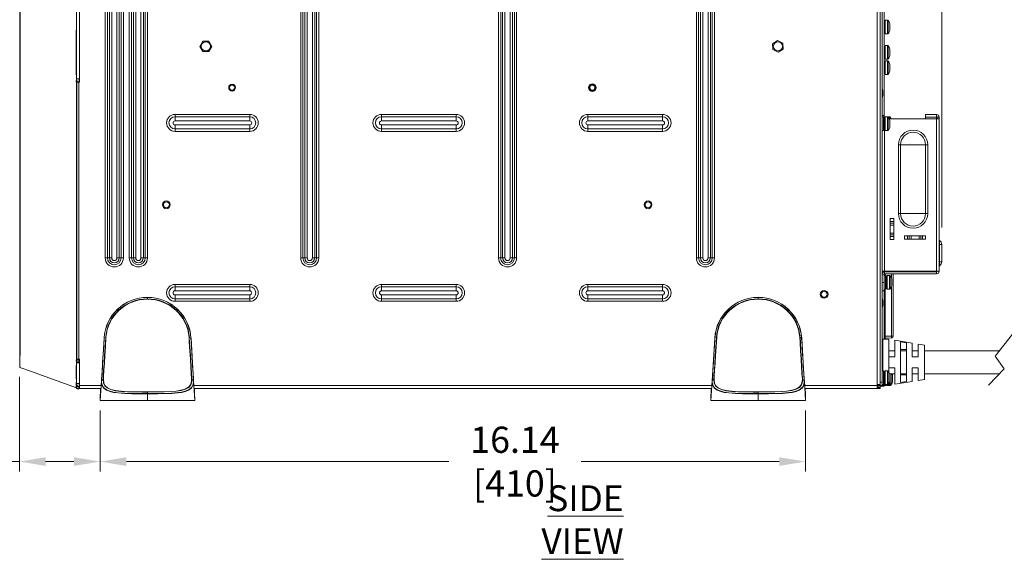
# Model space of a CAD drawing. Extents: x -365 to 628, y 345 to 656.
# Drawn here: x 102 to 124, y 566 to 579 of the extents above; entities that cross this region are included whole.
import ezdxf

# ---------------------------------------------------------------- set-up
doc = ezdxf.new("R2010")
doc.units = 0
doc.header["$LTSCALE"] = 0.38
doc.header["$MEASUREMENT"] = 0
doc.header["$PDMODE"] = 35
doc.header["$PDSIZE"] = 0.016
doc.layers.get('Defpoints').update_dxf_attribs({"linetype": 'CONTINUOUS'})
doc.layers.add('M-ANNO-DIMS', color=7, linetype='CONTINUOUS', lineweight=13)
doc.layers.add('M-OBJECT-DETAILS', color=7, linetype='CONTINUOUS', lineweight=13)
doc.styles.get("Standard").update_dxf_attribs({"font": 'romans.shx', "width": 0.8})
doc.dimstyles.new('ANSI-1', dxfattribs={"dimscale": 3, "dimtxt": 0.2, "dimasz": 0.2, "dimexe": 0.075, "dimexo": 0.075, "dimgap": 0.09, "dimtad": 0, "dimtih": 1, "dimtoh": 1, "dimzin": 4, "dimdsep": 46, "dimtxsty": 'Standard', "dimcen": 0, "dimclrd": 256, "dimclre": 256, "dimclrt": 256, "dimadec": 0, "dimazin": 1, "dimtfac": 1, "dimtofl": 0, "dimtmove": 0, "dimatfit": 3, "dimfxl": 1, "dimtolj": 1, "dimtzin": 0, "dimlwd": -1, "dimlwe": -1, "dimarcsym": 0})

# ---------------------------------------------------------------- blocks, each defined once
blk = doc.blocks.new('*D42')
at = {"layer": 'Defpoints', "color": 0, "transparency": 16777216}
for p in [(119.869, 569.992), (103.727, 568.594), (119.869, 568.594)]:
    blk.add_point(p, dxfattribs=at)
at = {"layer": 'M-ANNO-DIMS', "transparency": 16777216}
for p, q in [((119.869, 569.767), (119.869, 568.369)), ((104.327, 568.594), (111.703, 568.594)), ((119.269, 568.594), (114.735, 568.594))]:
    blk.add_line(p, q, dxfattribs=at)
for points in [[(104.327, 568.694), (104.327, 568.494), (103.727, 568.594)], [(119.269, 568.694), (119.269, 568.494), (119.869, 568.594)]]:
    blk.add_solid(points, dxfattribs=at)
at = {"layer": 'M-ANNO-DIMS', "transparency": 16777216, "insert": (113.219, 568.594), "char_height": 0.6, "attachment_point": 5}
blk.add_mtext('\\A1; 16.14\\P [410]', dxfattribs=at)
blk = doc.blocks.new('*D43')
at = {"layer": 'Defpoints', "color": 0, "transparency": 16777216}
for p in [(101.877, 570.759), (103.727, 569.992), (103.727, 568.594)]:
    blk.add_point(p, dxfattribs=at)
at = {"layer": 'M-ANNO-DIMS', "transparency": 16777216}
for p, q in [((101.877, 570.534), (101.877, 568.369)), ((103.727, 569.767), (103.727, 568.369)), ((101.877, 568.594), (100.876, 568.594)), ((103.127, 568.594), (102.477, 568.594))]:
    blk.add_line(p, q, dxfattribs=at)
for points in [[(102.477, 568.694), (102.477, 568.494), (101.877, 568.594)], [(103.127, 568.694), (103.127, 568.494), (103.727, 568.594)]]:
    blk.add_solid(points, dxfattribs=at)
at = {"layer": 'M-ANNO-DIMS', "transparency": 16777216, "insert": (99.6, 568.594), "char_height": 0.6, "attachment_point": 5}
blk.add_mtext('\\A1; 1.85\\P [47]', dxfattribs=at)
blk = doc.blocks.new('*D44')
at = {"layer": 'Defpoints', "color": 0, "transparency": 16777216}
for p in [(122.985, 592.136), (101.885, 586.688), (122.985, 573.726)]:
    blk.add_point(p, dxfattribs=at)
at = {"layer": 'M-ANNO-DIMS', "transparency": 16777216}
for p, q in [((101.885, 586.913), (101.885, 592.361)), ((122.985, 573.951), (122.985, 592.361)), ((102.485, 592.136), (109.667, 592.136)), ((122.385, 592.136), (112.675, 592.136))]:
    blk.add_line(p, q, dxfattribs=at)
for points in [[(102.485, 592.236), (102.485, 592.036), (101.885, 592.136)], [(122.385, 592.236), (122.385, 592.036), (122.985, 592.136)]]:
    blk.add_solid(points, dxfattribs=at)
at = {"layer": 'M-ANNO-DIMS', "transparency": 16777216, "insert": (111.171, 592.136), "char_height": 0.6, "attachment_point": 5}
blk.add_mtext('\\A1; 21.10\\P [536]', dxfattribs=at)

msp = doc.modelspace()

# ---------------------------------------------------------------- linework, layer by layer
at = {"layer": 'M-OBJECT-DETAILS', "linetype": 'Continuous', "lineweight": 13}
for p, q in [((103.184, 570.441), (103.184, 587.094)), ((121.507, 570.362), (121.507, 587.172)), ((121.574, 570.362), (121.574, 587.172)), ((121.574, 587.121), (121.574, 570.413)), ((121.621, 587.121), (121.621, 570.413)), ((101.885, 571.145), (101.885, 586.389)), ((101.894, 586.389), (101.894, 571.145)), ((103.843, 584.279), (103.843, 573.255)), ((103.893, 573.255), (103.893, 584.279)), ((103.937, 573.255), (103.937, 584.279)), ((103.99, 573.255), (103.99, 584.279)), ((104.11, 573.255), (104.11, 584.279)), ((104.164, 573.255), (104.164, 584.279)), ((104.208, 584.279), (104.208, 573.255)), ((104.257, 573.255), (104.257, 584.279)), ((104.394, 584.279), (104.394, 573.255)), ((104.444, 573.255), (104.444, 584.279)), ((104.488, 584.279), (104.488, 573.255)), ((104.541, 584.279), (104.541, 573.255)), ((104.661, 584.279), (104.661, 573.255)), ((104.715, 584.279), (104.715, 573.255)), ((104.759, 584.279), (104.759, 573.255)), ((104.809, 573.255), (104.809, 584.279)), ((108.315, 584.279), (108.315, 573.255)), ((108.365, 573.255), (108.365, 584.279)), ((108.409, 584.279), (108.409, 573.255)), ((108.463, 584.279), (108.463, 573.255)), ((108.583, 584.279), (108.583, 573.255)), ((108.636, 584.279), (108.636, 573.255)), ((108.68, 584.279), (108.68, 573.255)), ((108.73, 573.255), (108.73, 584.279)), ((112.843, 584.279), (112.843, 573.255)), ((112.893, 573.255), (112.893, 584.279)), ((112.937, 584.279), (112.937, 573.255)), ((112.99, 584.279), (112.99, 573.255)), ((113.11, 584.279), (113.11, 573.255)), ((113.164, 584.279), (113.164, 573.255)), ((113.208, 584.279), (113.208, 573.255)), ((113.257, 573.255), (113.257, 584.279)), ((117.371, 584.279), (117.371, 573.255)), ((117.42, 573.255), (117.42, 584.279)), ((117.464, 584.279), (117.464, 573.255)), ((117.518, 584.279), (117.518, 573.255)), ((117.638, 584.279), (117.638, 573.255)), ((117.691, 584.279), (117.691, 573.255)), ((117.735, 584.279), (117.735, 573.255)), ((117.785, 573.255), (117.785, 584.279)), ((121.668, 576.513), (121.668, 581.021)), ((103.251, 580.177), (103.251, 577.358)), ((121.676, 578.69), (121.668, 578.69)), ((121.676, 578.69), (121.676, 578.393)), ((121.746, 578.699), (121.688, 578.699)), ((121.688, 578.699), (121.688, 578.384)), ((121.746, 578.699), (121.746, 578.384)), ((121.762, 578.691), (121.762, 578.392)), ((103.181, 578.467), (103.181, 577.617)), ((121.798, 578.619), (121.798, 578.514)), ((121.798, 578.617), (121.798, 578.619)), ((121.798, 578.564), (121.798, 578.61)), ((121.798, 578.488), (121.798, 578.544)), ((121.798, 578.514), (121.798, 578.464)), ((121.798, 578.464), (121.798, 578.476)), ((106.01, 578.098), (106.079, 578.216)), ((106.079, 578.216), (106.215, 578.216)), ((106.215, 578.216), (106.283, 578.098)), ((119.116, 578.159), (119.231, 578.234)), ((119.231, 578.234), (119.352, 578.173)), ((121.668, 578.393), (121.676, 578.393)), ((121.688, 578.384), (121.746, 578.384)), ((106.079, 577.98), (106.01, 578.098)), ((106.215, 577.98), (106.079, 577.98)), ((106.283, 578.098), (106.215, 577.98)), ((119.124, 578.023), (119.116, 578.159)), ((119.246, 577.962), (119.124, 578.023)), ((119.36, 578.036), (119.246, 577.962)), ((119.352, 578.173), (119.36, 578.036)), ((121.676, 578.112), (121.668, 578.112)), ((121.676, 578.105), (121.668, 578.105)), ((121.668, 578.099), (121.676, 578.099)), ((121.676, 578.112), (121.676, 578.105)), ((121.676, 578.099), (121.676, 577.814)), ((121.746, 578.12), (121.688, 578.12)), ((121.688, 578.12), (121.688, 578.11)), ((121.688, 578.11), (121.688, 577.805)), ((121.746, 578.12), (121.746, 578.11)), ((121.746, 578.11), (121.746, 577.805)), ((121.762, 578.113), (121.762, 578.103)), ((121.762, 578.103), (121.762, 577.813)), ((121.798, 578.04), (121.798, 577.885)), ((121.798, 578.019), (121.798, 578.04)), ((121.798, 578.015), (121.798, 578.019)), ((121.798, 577.945), (121.798, 578.004)), ((121.668, 577.814), (121.676, 577.814)), ((121.676, 577.759), (121.668, 577.759)), ((121.676, 577.759), (121.676, 577.565)), ((121.688, 577.805), (121.746, 577.805)), ((121.746, 577.768), (121.688, 577.768)), ((121.688, 577.768), (121.688, 577.551)), ((121.746, 577.768), (121.746, 577.551)), ((121.762, 577.76), (121.762, 577.554)), ((121.798, 577.926), (121.798, 577.927)), ((121.798, 577.888), (121.798, 577.926)), ((103.184, 577.617), (103.178, 577.617)), ((103.178, 577.528), (103.178, 577.552)), ((121.676, 577.565), (121.668, 577.565)), ((121.668, 577.549), (121.676, 577.549)), ((121.676, 577.549), (121.676, 577.462)), ((121.688, 577.551), (121.688, 577.453)), ((121.746, 577.551), (121.746, 577.453)), ((121.762, 577.554), (121.762, 577.461)), ((121.798, 577.688), (121.798, 577.533)), ((121.798, 577.686), (121.798, 577.688)), ((121.798, 577.631), (121.798, 577.678)), ((121.798, 577.556), (121.798, 577.611)), ((121.798, 577.533), (121.798, 577.544)), ((103.177, 577.309), (103.189, 577.322)), ((103.178, 577.463), (103.184, 577.463)), ((103.251, 577.358), (103.184, 577.358)), ((103.248, 577.282), (103.248, 577.358)), ((103.251, 577.279), (103.251, 577.358)), ((103.251, 577.358), (103.251, 577.358)), ((121.668, 577.462), (121.676, 577.462)), ((121.688, 577.453), (121.746, 577.453)), ((103.192, 577.112), (103.183, 577.112)), ((103.192, 577.227), (103.184, 577.221)), ((103.192, 577.279), (103.192, 570.936)), ((103.192, 577.279), (103.241, 577.279)), ((103.229, 577.282), (103.225, 577.279)), ((103.251, 577.282), (103.229, 577.282)), ((103.241, 577.279), (103.241, 570.936)), ((103.241, 577.279), (103.251, 577.279)), ((121.626, 577.119), (121.626, 576.935)), ((107.149, 576.539), (105.44, 576.539)), ((105.44, 576.539), (105.44, 576.485)), ((105.44, 576.485), (107.149, 576.485)), ((105.44, 576.392), (105.44, 576.485)), ((107.149, 576.485), (107.149, 576.539)), ((107.149, 576.392), (107.149, 576.485)), ((111.873, 576.539), (110.164, 576.539)), ((110.164, 576.539), (110.164, 576.485)), ((110.164, 576.485), (111.873, 576.485)), ((110.164, 576.392), (110.164, 576.485)), ((111.873, 576.485), (111.873, 576.539)), ((111.873, 576.392), (111.873, 576.485)), ((116.597, 576.539), (114.889, 576.539)), ((114.889, 576.539), (114.889, 576.485)), ((114.889, 576.485), (116.597, 576.485)), ((114.889, 576.392), (114.889, 576.485)), ((116.597, 576.485), (116.597, 576.539)), ((116.597, 576.392), (116.597, 576.485)), ((121.621, 576.513), (121.668, 576.513)), ((121.653, 576.484), (121.621, 576.484)), ((121.653, 576.169), (121.653, 576.484)), ((121.676, 576.475), (121.664, 576.475)), ((121.664, 576.475), (121.664, 576.178)), ((121.668, 576.513), (121.668, 576.475)), ((121.688, 576.484), (121.668, 576.484)), ((121.676, 576.475), (121.676, 576.178)), ((121.746, 576.484), (121.688, 576.484)), ((121.688, 576.484), (121.688, 576.169)), ((121.794, 576.484), (121.746, 576.484)), ((121.746, 576.484), (121.746, 576.169)), ((121.762, 576.476), (121.762, 576.177)), ((122.869, 576.436), (121.785, 576.436)), ((121.794, 576.484), (121.794, 576.436)), ((121.798, 576.404), (121.798, 576.249)), ((121.798, 576.398), (121.798, 576.404)), ((121.809, 576.476), (121.809, 576.436)), ((122.611, 576.48), (122.611, 576.537)), ((122.611, 576.537), (122.869, 576.537)), ((122.869, 576.48), (122.611, 576.48)), ((122.611, 576.436), (122.611, 576.48)), ((122.869, 576.537), (122.869, 576.48)), ((122.869, 576.48), (122.869, 576.436)), ((122.869, 576.436), (122.869, 572.95)), ((122.869, 576.436), (122.926, 576.436)), ((122.879, 576.48), (122.926, 576.48)), ((122.879, 576.48), (122.879, 576.436)), ((122.926, 576.48), (122.926, 576.436)), ((122.926, 576.436), (122.926, 572.95)), ((105.44, 576.392), (107.149, 576.392)), ((105.44, 576.299), (105.44, 576.207)), ((105.44, 576.299), (107.149, 576.299)), ((105.44, 576.152), (105.44, 576.207)), ((107.149, 576.207), (105.44, 576.207)), ((107.149, 576.299), (107.149, 576.207)), ((107.149, 576.207), (107.149, 576.152)), ((110.164, 576.392), (111.873, 576.392)), ((110.164, 576.299), (110.164, 576.207)), ((110.164, 576.299), (111.873, 576.299)), ((110.164, 576.152), (110.164, 576.207)), ((111.873, 576.207), (110.164, 576.207)), ((111.873, 576.299), (111.873, 576.207)), ((111.873, 576.207), (111.873, 576.152)), ((114.889, 576.392), (116.597, 576.392)), ((114.889, 576.299), (114.889, 576.207)), ((114.889, 576.299), (116.597, 576.299)), ((114.889, 576.152), (114.889, 576.207)), ((116.597, 576.207), (114.889, 576.207)), ((116.597, 576.299), (116.597, 576.207)), ((116.597, 576.207), (116.597, 576.152)), ((121.676, 576.178), (121.664, 576.178)), ((121.664, 576.178), (121.676, 576.178)), ((121.678, 576.178), (121.678, 572.95)), ((121.798, 576.336), (121.798, 576.388)), ((121.798, 576.265), (121.798, 576.316)), ((121.798, 576.249), (121.798, 576.255)), ((105.44, 576.152), (107.149, 576.152)), ((110.164, 576.152), (111.873, 576.152)), ((114.889, 576.152), (116.597, 576.152)), ((121.621, 576.169), (121.653, 576.169)), ((121.688, 576.169), (121.746, 576.169)), ((121.995, 574.271), (121.995, 575.846)), ((121.995, 575.846), (122.044, 575.846)), ((122.044, 575.846), (122.044, 574.271)), ((122.044, 575.846), (122.615, 575.846)), ((122.615, 574.271), (122.615, 575.846)), ((122.664, 575.846), (122.615, 575.846)), ((122.664, 575.846), (122.664, 574.271)), ((121.888, 574.159), (121.809, 574.159)), ((121.809, 573.674), (121.809, 574.159)), ((121.888, 573.674), (121.888, 574.159)), ((122.044, 574.271), (121.995, 574.271)), ((122.044, 574.271), (122.615, 574.271)), ((122.615, 574.271), (122.664, 574.271)), ((121.809, 574.091), (121.888, 574.091)), ((121.888, 574.048), (121.809, 574.048)), ((121.809, 574.007), (121.888, 574.007)), ((121.888, 573.826), (121.809, 573.826)), ((121.809, 573.785), (121.888, 573.785)), ((121.888, 573.743), (121.809, 573.743)), ((122.618, 573.765), (122.132, 573.765)), ((122.132, 573.765), (122.132, 573.686)), ((122.201, 573.686), (122.201, 573.765)), ((122.243, 573.765), (122.243, 573.686)), ((122.284, 573.686), (122.284, 573.765)), ((122.466, 573.765), (122.466, 573.686)), ((122.507, 573.686), (122.507, 573.765)), ((122.549, 573.765), (122.549, 573.686)), ((122.618, 573.686), (122.618, 573.765)), ((121.809, 573.674), (121.888, 573.674)), ((122.618, 573.686), (122.132, 573.686)), ((122.926, 573.562), (122.934, 573.562)), ((122.934, 573.653), (122.934, 573.562)), ((122.934, 573.562), (122.934, 573.169)), ((122.934, 573.562), (122.985, 573.562)), ((122.985, 573.169), (122.985, 573.562)), ((103.893, 573.255), (103.843, 573.255)), ((103.937, 573.255), (103.893, 573.255)), ((103.937, 573.255), (103.99, 573.255)), ((104.11, 573.255), (104.164, 573.255)), ((104.208, 573.255), (104.164, 573.255)), ((104.208, 573.255), (104.257, 573.255)), ((104.394, 573.255), (104.444, 573.255)), ((104.444, 573.255), (104.488, 573.255)), ((104.541, 573.255), (104.488, 573.255)), ((104.715, 573.255), (104.661, 573.255)), ((104.715, 573.255), (104.759, 573.255)), ((104.809, 573.255), (104.759, 573.255)), ((108.315, 573.255), (108.365, 573.255)), ((108.365, 573.255), (108.409, 573.255)), ((108.463, 573.255), (108.409, 573.255)), ((108.636, 573.255), (108.583, 573.255)), ((108.636, 573.255), (108.68, 573.255)), ((108.73, 573.255), (108.68, 573.255)), ((112.843, 573.255), (112.893, 573.255)), ((112.893, 573.255), (112.937, 573.255)), ((112.99, 573.255), (112.937, 573.255)), ((113.164, 573.255), (113.11, 573.255)), ((113.164, 573.255), (113.208, 573.255)), ((113.257, 573.255), (113.208, 573.255)), ((117.371, 573.255), (117.42, 573.255)), ((117.42, 573.255), (117.464, 573.255)), ((117.518, 573.255), (117.464, 573.255)), ((117.691, 573.255), (117.638, 573.255)), ((117.691, 573.255), (117.735, 573.255)), ((117.785, 573.255), (117.735, 573.255)), ((122.934, 573.169), (122.926, 573.169)), ((122.934, 573.169), (122.934, 573.078)), ((122.934, 573.169), (122.985, 573.169)), ((121.678, 572.95), (121.621, 572.95)), ((121.668, 572.883), (121.621, 572.883)), ((121.668, 572.94), (121.668, 572.95)), ((121.668, 572.883), (121.668, 572.696)), ((121.7, 572.854), (121.668, 572.854)), ((121.678, 572.95), (122.869, 572.95)), ((121.678, 572.94), (121.678, 572.893)), ((122.869, 572.94), (121.678, 572.94)), ((122.869, 572.893), (121.678, 572.893)), ((121.68, 572.95), (121.68, 572.94)), ((121.68, 572.893), (121.68, 572.854)), ((121.683, 572.95), (121.683, 572.94)), ((121.683, 572.893), (121.683, 572.854)), ((121.694, 572.94), (121.694, 572.95)), ((121.694, 572.854), (121.694, 572.893)), ((121.7, 572.539), (121.7, 572.854)), ((121.723, 572.845), (121.712, 572.845)), ((121.712, 572.845), (121.712, 572.838)), ((121.723, 572.838), (121.712, 572.838)), ((121.712, 572.831), (121.723, 572.831)), ((121.712, 572.831), (121.712, 572.548)), ((121.723, 572.845), (121.723, 572.838)), ((121.723, 572.831), (121.723, 572.548)), ((121.794, 572.854), (121.735, 572.854)), ((121.735, 572.854), (121.735, 572.842)), ((121.735, 572.842), (121.735, 572.539)), ((121.794, 572.854), (121.794, 572.842)), ((121.794, 572.842), (121.794, 572.539)), ((121.809, 572.846), (121.809, 572.835)), ((121.809, 572.835), (121.809, 572.547)), ((121.838, 572.95), (121.838, 572.94)), ((121.838, 572.893), (121.838, 572.794)), ((121.877, 572.95), (121.877, 572.94)), ((121.877, 572.893), (121.877, 571.462)), ((122.926, 572.95), (122.869, 572.95)), ((122.869, 572.893), (122.869, 572.94)), ((107.149, 572.65), (105.44, 572.65)), ((105.44, 572.65), (105.44, 572.595)), ((105.44, 572.595), (107.149, 572.595)), ((105.44, 572.503), (105.44, 572.595)), ((107.149, 572.595), (107.149, 572.65)), ((107.149, 572.503), (107.149, 572.595)), ((111.873, 572.65), (110.164, 572.65)), ((110.164, 572.65), (110.164, 572.595)), ((110.164, 572.595), (111.873, 572.595)), ((110.164, 572.503), (110.164, 572.595)), ((111.873, 572.595), (111.873, 572.65)), ((111.873, 572.503), (111.873, 572.595)), ((116.597, 572.65), (114.889, 572.65)), ((114.889, 572.65), (114.889, 572.595)), ((114.889, 572.595), (116.597, 572.595)), ((114.889, 572.503), (114.889, 572.595)), ((116.597, 572.595), (116.597, 572.65)), ((116.597, 572.503), (116.597, 572.595)), ((121.621, 572.696), (121.668, 572.696)), ((121.668, 572.696), (121.668, 572.499)), ((121.838, 572.599), (121.838, 571.462)), ((121.845, 572.774), (121.845, 572.619)), ((121.845, 572.751), (121.845, 572.774)), ((121.845, 572.747), (121.845, 572.751)), ((121.845, 572.676), (121.845, 572.735)), ((121.845, 572.657), (121.845, 572.659)), ((121.845, 572.621), (121.845, 572.658)), ((104.809, 572.351), (104.809, 572.354)), ((104.809, 572.354), (104.811, 572.354)), ((104.809, 572.316), (104.809, 572.351)), ((104.811, 572.351), (104.809, 572.351)), ((104.811, 572.351), (104.811, 572.354)), ((104.811, 572.351), (104.811, 572.316)), ((105.44, 572.503), (107.149, 572.503)), ((105.44, 572.41), (105.44, 572.317)), ((105.44, 572.41), (107.149, 572.41)), ((107.149, 572.41), (107.149, 572.317)), ((110.164, 572.503), (111.873, 572.503)), ((110.164, 572.41), (110.164, 572.317)), ((110.164, 572.41), (111.873, 572.41)), ((111.873, 572.41), (111.873, 572.317)), ((114.889, 572.503), (116.597, 572.503)), ((114.889, 572.41), (114.889, 572.317)), ((114.889, 572.41), (116.597, 572.41)), ((116.597, 572.41), (116.597, 572.317)), ((118.785, 572.351), (118.785, 572.354)), ((118.785, 572.354), (118.788, 572.354)), ((118.785, 572.316), (118.785, 572.351)), ((118.788, 572.351), (118.785, 572.351)), ((118.788, 572.351), (118.788, 572.354)), ((118.788, 572.351), (118.788, 572.316)), ((121.668, 572.499), (121.621, 572.499)), ((121.668, 572.539), (121.7, 572.539)), ((121.668, 571.395), (121.668, 572.499)), ((121.68, 572.539), (121.68, 571.395)), ((121.683, 572.539), (121.683, 571.395)), ((121.694, 571.395), (121.694, 572.539)), ((121.712, 572.548), (121.723, 572.548)), ((121.735, 572.539), (121.794, 572.539)), ((104.809, 572.316), (104.809, 572.309)), ((104.809, 572.316), (104.811, 572.316)), ((104.811, 572.309), (104.809, 572.309)), ((104.811, 572.316), (104.811, 572.309)), ((105.44, 572.263), (105.44, 572.317)), ((107.149, 572.317), (105.44, 572.317)), ((105.44, 572.263), (107.149, 572.263)), ((107.149, 572.317), (107.149, 572.263)), ((111.873, 572.317), (110.164, 572.317)), ((110.164, 572.263), (110.164, 572.317)), ((110.164, 572.263), (111.873, 572.263)), ((111.873, 572.317), (111.873, 572.263)), ((114.889, 572.263), (114.889, 572.317)), ((116.597, 572.317), (114.889, 572.317)), ((114.889, 572.263), (116.597, 572.263)), ((116.597, 572.317), (116.597, 572.263)), ((118.785, 572.316), (118.785, 572.309)), ((118.785, 572.316), (118.788, 572.316)), ((118.788, 572.309), (118.785, 572.309)), ((118.788, 572.316), (118.788, 572.309)), ((121.626, 572.316), (121.626, 572.131)), ((121.694, 571.461), (121.838, 571.462)), ((121.877, 571.462), (121.838, 571.462)), ((103.755, 570.443), (103.815, 571.417)), ((103.815, 571.417), (103.815, 571.419)), ((103.853, 571.433), (103.817, 571.42)), ((103.817, 571.421), (103.817, 571.42)), ((105.803, 571.42), (105.767, 571.433)), ((105.803, 571.42), (105.803, 571.421)), ((105.805, 571.419), (105.806, 571.417)), ((105.806, 571.417), (105.865, 570.443)), ((117.731, 570.443), (117.791, 571.417)), ((117.791, 571.417), (117.791, 571.419)), ((117.829, 571.433), (117.794, 571.42)), ((117.794, 571.421), (117.794, 571.42)), ((119.779, 571.42), (119.744, 571.433)), ((119.779, 571.42), (119.779, 571.421)), ((119.782, 571.419), (119.782, 571.417)), ((119.782, 571.417), (119.841, 570.443)), ((121.637, 571.24), (121.621, 571.24)), ((121.775, 571.395), (121.637, 571.395)), ((121.637, 570.671), (121.637, 571.395)), ((121.838, 571.423), (121.694, 571.421)), ((121.775, 571.395), (121.775, 570.994)), ((122.31, 571.307), (121.913, 571.373)), ((121.913, 570.994), (121.913, 571.373)), ((122.18, 571.311), (122.043, 571.334)), ((122.043, 571.334), (122.043, 570.401)), ((122.18, 570.424), (122.18, 571.311)), ((122.31, 571.307), (122.31, 570.994)), ((122.591, 571.261), (122.448, 571.285)), ((122.448, 570.994), (122.448, 571.285)), ((122.591, 571.261), (122.591, 570.474)), ((101.885, 570.759), (101.885, 571.145)), ((101.885, 571.145), (101.894, 571.145)), ((101.894, 571.145), (101.894, 571.14)), ((103.192, 571.094), (103.183, 571.094)), ((121.913, 571.13), (121.775, 571.13)), ((121.775, 570.742), (121.775, 570.994)), ((121.775, 570.994), (121.913, 570.994)), ((122.18, 571.156), (122.043, 571.156)), ((122.18, 571.13), (122.043, 571.13)), ((122.448, 571.13), (122.31, 571.13)), ((122.31, 570.994), (122.448, 570.994)), ((124.303, 571.13), (122.591, 571.13)), ((103.183, 570.891), (103.177, 570.897)), ((103.184, 570.778), (103.178, 570.778)), ((103.183, 570.839), (103.183, 570.871)), ((103.183, 570.871), (103.222, 570.871)), ((103.183, 570.839), (103.184, 570.839)), ((103.184, 570.985), (103.192, 570.979)), ((103.184, 570.858), (103.251, 570.858)), ((103.241, 570.936), (103.192, 570.936)), ((103.216, 570.936), (103.222, 570.93)), ((103.251, 570.936), (103.216, 570.936)), ((103.222, 570.93), (103.251, 570.93)), ((103.251, 570.871), (103.222, 570.871)), ((103.222, 570.871), (103.222, 570.858)), ((103.251, 570.936), (103.241, 570.936)), ((103.251, 570.858), (103.251, 570.936)), ((103.251, 570.858), (103.251, 570.385)), ((121.629, 570.772), (121.621, 570.772)), ((101.891, 570.749), (102.156, 570.653)), ((102.156, 570.654), (102.242, 570.622)), ((102.156, 570.654), (102.156, 570.653)), ((102.156, 570.653), (102.242, 570.622)), ((102.242, 570.622), (102.549, 570.51)), ((103.178, 570.695), (103.178, 570.707)), ((103.178, 570.625), (103.184, 570.625)), ((103.183, 570.599), (103.18, 570.599)), ((103.181, 570.599), (103.181, 570.509)), ((103.184, 570.619), (103.184, 570.619)), ((121.653, 570.671), (121.621, 570.671)), ((121.637, 570.755), (121.629, 570.755)), ((121.653, 570.356), (121.653, 570.671)), ((121.676, 570.662), (121.664, 570.662)), ((121.664, 570.662), (121.664, 570.365)), ((121.676, 570.662), (121.676, 570.365)), ((121.746, 570.671), (121.688, 570.671)), ((121.688, 570.671), (121.688, 570.356)), ((121.746, 570.671), (121.746, 570.356)), ((121.762, 570.663), (121.762, 570.364)), ((121.913, 570.742), (121.775, 570.742)), ((121.775, 570.742), (121.775, 570.642)), ((121.793, 570.605), (121.913, 570.605)), ((121.798, 570.591), (121.798, 570.436)), ((121.798, 570.585), (121.798, 570.591)), ((121.798, 570.523), (121.798, 570.575)), ((121.809, 570.605), (121.809, 570.34)), ((121.845, 570.567), (121.845, 570.413)), ((121.845, 570.565), (121.845, 570.567)), ((121.845, 570.511), (121.845, 570.558)), ((121.857, 570.605), (121.857, 570.569)), ((121.857, 570.569), (121.857, 570.605)), ((121.857, 570.569), (121.857, 570.414)), ((121.857, 570.561), (121.857, 570.569)), ((121.857, 570.497), (121.857, 570.55)), ((121.913, 570.363), (121.913, 570.742)), ((122.043, 570.605), (122.18, 570.605)), ((122.043, 570.579), (122.18, 570.579)), ((122.448, 570.742), (122.31, 570.742)), ((122.31, 570.742), (122.31, 570.428)), ((122.31, 570.605), (122.448, 570.605)), ((122.448, 570.45), (122.448, 570.742)), ((122.591, 570.605), (124.306, 570.605)), ((102.549, 570.51), (102.74, 570.441)), ((102.74, 570.441), (103.184, 570.279)), ((103.181, 570.406), (103.181, 570.279)), ((103.184, 570.364), (103.181, 570.364)), ((103.184, 570.364), (103.183, 570.368)), ((103.184, 570.279), (103.184, 570.441)), ((103.184, 570.385), (103.251, 570.385)), ((103.185, 570.378), (103.184, 570.378)), ((103.184, 570.366), (103.187, 570.366)), ((103.223, 570.318), (103.184, 570.318)), ((103.184, 570.267), (103.184, 570.314)), ((103.184, 570.314), (103.223, 570.314)), ((103.189, 570.314), (103.193, 570.318)), ((103.22, 570.318), (103.224, 570.315)), ((103.223, 570.324), (103.223, 570.318)), ((103.223, 570.318), (103.251, 570.318)), ((103.223, 570.314), (103.223, 570.267)), ((103.251, 570.314), (103.223, 570.314)), ((103.224, 570.315), (103.227, 570.318)), ((103.251, 570.378), (103.233, 570.378)), ((103.251, 570.385), (103.251, 570.334)), ((103.251, 570.334), (103.251, 570.267)), ((103.748, 570.334), (103.251, 570.334)), ((103.727, 569.992), (103.755, 570.442)), ((103.755, 570.442), (103.755, 570.443)), ((103.793, 570.479), (103.758, 570.449)), ((103.758, 570.449), (103.758, 570.448)), ((105.862, 570.449), (105.827, 570.479)), ((105.862, 570.448), (105.862, 570.449)), ((105.865, 570.443), (105.865, 570.442)), ((105.865, 570.442), (105.893, 569.992)), ((117.725, 570.334), (105.872, 570.334)), ((117.704, 569.992), (117.731, 570.442)), ((117.731, 570.442), (117.731, 570.443)), ((117.77, 570.479), (117.734, 570.449)), ((117.734, 570.449), (117.734, 570.448)), ((119.839, 570.449), (119.803, 570.479)), ((119.839, 570.448), (119.839, 570.449)), ((119.841, 570.443), (119.842, 570.442)), ((119.842, 570.442), (119.869, 569.992)), ((121.507, 570.334), (119.848, 570.334)), ((121.574, 570.362), (121.507, 570.362)), ((121.507, 570.334), (121.507, 570.362)), ((121.507, 570.356), (121.527, 570.356)), ((121.507, 570.267), (121.507, 570.334)), ((121.524, 570.324), (121.507, 570.324)), ((121.523, 570.322), (121.507, 570.322)), ((121.519, 570.319), (121.548, 570.281)), ((121.527, 570.334), (121.527, 570.362)), ((121.574, 570.334), (121.527, 570.334)), ((121.601, 570.322), (121.573, 570.322)), ((121.574, 570.413), (121.621, 570.413)), ((121.574, 570.345), (121.574, 570.362)), ((121.574, 570.334), (121.574, 570.345)), ((121.574, 570.334), (121.574, 570.324)), ((121.621, 570.334), (121.574, 570.334)), ((121.629, 570.324), (121.574, 570.324)), ((121.574, 570.314), (121.574, 570.267)), ((121.601, 570.324), (121.601, 570.322)), ((121.601, 570.322), (121.621, 570.322)), ((121.621, 570.413), (121.621, 570.334)), ((121.621, 570.356), (121.653, 570.356)), ((121.621, 570.322), (121.621, 570.324)), ((121.668, 570.322), (121.621, 570.322)), ((121.629, 570.356), (121.629, 570.324)), ((121.629, 570.34), (121.775, 570.34)), ((121.676, 570.365), (121.664, 570.365)), ((121.664, 570.365), (121.676, 570.365)), ((121.668, 570.34), (121.668, 570.322)), ((121.668, 570.332), (121.7, 570.332)), ((121.688, 570.356), (121.746, 570.356)), ((121.7, 570.332), (121.7, 570.34)), ((121.7, 570.334), (121.712, 570.334)), ((121.712, 570.334), (121.712, 570.34)), ((121.735, 570.34), (121.735, 570.332)), ((121.735, 570.332), (121.794, 570.332)), ((121.775, 570.384), (121.775, 570.34)), ((121.794, 570.423), (121.794, 570.332)), ((121.798, 570.452), (121.798, 570.503)), ((121.798, 570.436), (121.798, 570.442)), ((121.802, 570.334), (121.805, 570.334)), ((121.805, 570.336), (121.805, 570.334)), ((121.821, 570.358), (121.821, 570.342)), ((121.845, 570.436), (121.845, 570.492)), ((121.845, 570.412), (121.845, 570.423)), ((121.845, 570.413), (121.845, 570.412)), ((121.857, 570.427), (121.857, 570.477)), ((121.857, 570.414), (121.857, 570.418)), ((121.913, 570.363), (122.31, 570.428)), ((122.043, 570.401), (122.18, 570.424)), ((122.448, 570.45), (122.591, 570.474)), ((103.179, 570.304), (103.184, 570.31)), ((103.184, 570.299), (103.179, 570.304)), ((103.223, 570.267), (103.184, 570.267)), ((103.224, 570.249), (103.206, 570.267)), ((103.223, 570.267), (103.251, 570.267)), ((103.243, 570.267), (103.224, 570.249)), ((103.744, 570.267), (103.251, 570.267)), ((103.727, 570.021), (103.736, 570.267)), ((104.81, 570.145), (104.803, 570.145)), ((104.81, 570.145), (104.81, 570.025)), ((104.811, 570.151), (104.811, 570.186)), ((117.721, 570.267), (105.876, 570.267)), ((105.883, 570.146), (105.888, 570.146)), ((105.884, 570.267), (105.888, 570.146)), ((105.888, 570.146), (105.893, 570.021)), ((117.704, 570.021), (117.712, 570.267)), ((118.786, 570.145), (118.779, 570.145)), ((118.786, 570.145), (118.786, 570.025)), ((118.787, 570.151), (118.787, 570.186)), ((121.507, 570.267), (119.852, 570.267)), ((119.86, 570.267), (119.865, 570.146)), ((119.86, 570.146), (119.865, 570.146)), ((119.865, 570.146), (119.869, 570.021)), ((121.534, 570.267), (121.507, 570.267)), ((121.534, 570.267), (121.534, 570.273)), ((121.574, 570.267), (121.534, 570.267)), ((103.727, 570.021), (103.729, 570.019)), ((104.808, 569.992), (103.727, 569.992)), ((104.81, 570.025), (104.808, 569.992)), ((104.812, 569.992), (104.808, 569.992)), ((104.812, 569.992), (104.81, 570.025)), ((105.893, 569.992), (104.812, 569.992)), ((105.891, 570.019), (105.893, 570.021)), ((117.704, 570.021), (117.705, 570.019)), ((118.784, 569.992), (117.704, 569.992)), ((118.786, 570.025), (118.784, 569.992)), ((118.788, 569.992), (118.784, 569.992)), ((118.788, 569.992), (118.786, 570.025)), ((119.869, 569.992), (118.788, 569.992)), ((119.867, 570.019), (119.869, 570.021))]:
    msp.add_line(p, q, dxfattribs=at)
at = {"layer": 'M-OBJECT-DETAILS', "linetype": 'Continuous', "lineweight": 13, "flags": 128}
for points in [[(121.688, 577.57), (121.688, 577.568), (121.686, 577.567), (121.683, 577.566), (121.68, 577.565), (121.676, 577.565)], [(121.676, 577.549), (121.677, 577.549), (121.681, 577.549), (121.684, 577.55), (121.687, 577.551), (121.688, 577.552), (121.688, 577.553)], [(103.192, 577.245), (103.186, 577.251), (103.184, 577.255)], [(103.817, 571.42), (103.817, 571.42), (103.807, 571.247), (103.795, 571.049), (103.783, 570.866), (103.778, 570.782), (103.769, 570.625), (103.76, 570.488), (103.758, 570.449), (103.758, 570.449)], [(103.793, 570.479), (103.793, 570.479), (103.797, 570.54), (103.806, 570.681), (103.816, 570.842), (103.827, 571.019), (103.84, 571.219), (103.853, 571.433), (103.853, 571.433)], [(103.86, 571.434), (103.847, 571.22), (103.834, 571.02), (103.823, 570.843), (103.813, 570.683), (103.804, 570.543), (103.8, 570.481)], [(105.82, 570.481), (105.811, 570.613), (105.802, 570.765), (105.792, 570.935), (105.78, 571.124), (105.767, 571.328), (105.76, 571.434)], [(105.767, 571.433), (105.767, 571.433), (105.774, 571.327), (105.787, 571.123), (105.799, 570.934), (105.809, 570.763), (105.818, 570.611), (105.827, 570.479), (105.827, 570.479)], [(105.862, 570.449), (105.862, 570.449), (105.86, 570.485), (105.852, 570.623), (105.842, 570.781), (105.837, 570.866), (105.825, 571.051), (105.813, 571.251), (105.803, 571.42), (105.803, 571.42)], [(117.794, 571.42), (117.794, 571.42), (117.783, 571.247), (117.771, 571.049), (117.76, 570.866), (117.755, 570.782), (117.745, 570.625), (117.737, 570.488), (117.734, 570.449), (117.734, 570.449)], [(117.77, 570.479), (117.77, 570.479), (117.774, 570.54), (117.782, 570.681), (117.792, 570.842), (117.803, 571.019), (117.816, 571.219), (117.829, 571.433), (117.829, 571.433)], [(117.836, 571.434), (117.823, 571.22), (117.81, 571.02), (117.799, 570.843), (117.789, 570.683), (117.781, 570.543), (117.777, 570.481)], [(119.796, 570.481), (119.788, 570.613), (119.779, 570.765), (119.768, 570.935), (119.756, 571.124), (119.743, 571.328), (119.737, 571.434)], [(119.744, 571.433), (119.744, 571.433), (119.75, 571.327), (119.763, 571.123), (119.775, 570.934), (119.785, 570.763), (119.795, 570.611), (119.803, 570.479), (119.803, 570.479)], [(119.839, 570.449), (119.839, 570.449), (119.836, 570.485), (119.828, 570.623), (119.818, 570.781), (119.813, 570.866), (119.802, 571.051), (119.789, 571.251), (119.779, 571.42), (119.779, 571.42)], [(103.184, 570.95), (103.189, 570.958), (103.192, 570.961)], [(101.891, 570.749), (101.891, 570.749)], [(104.803, 570.145), (104.632, 570.146), (104.453, 570.148), (104.29, 570.153), (104.138, 570.164), (104.031, 570.179), (103.956, 570.196), (103.872, 570.229), (103.808, 570.275), (103.771, 570.332), (103.755, 570.403), (103.755, 570.442)], [(103.789, 570.315), (103.812, 570.281), (103.874, 570.235), (103.959, 570.202), (104.033, 570.185), (104.14, 570.17), (104.29, 570.159), (104.454, 570.154), (104.63, 570.152), (104.811, 570.151)], [(104.811, 570.186), (104.693, 570.186), (104.52, 570.188), (104.355, 570.191), (104.204, 570.2), (104.072, 570.216), (103.968, 570.241), (103.887, 570.279), (103.834, 570.326), (103.803, 570.386), (103.793, 570.479), (103.793, 570.479)], [(103.8, 570.481), (103.809, 570.388), (103.839, 570.33), (103.893, 570.282), (103.971, 570.245), (104.076, 570.219), (104.206, 570.203), (104.358, 570.194), (104.519, 570.191), (104.694, 570.189), (104.811, 570.189)], [(105.865, 570.442), (105.864, 570.386), (105.851, 570.335), (105.813, 570.276), (105.748, 570.229), (105.677, 570.2), (105.59, 570.179), (105.504, 570.166), (105.366, 570.155), (105.208, 570.149), (105.043, 570.146), (104.867, 570.145), (104.81, 570.145)], [(104.811, 570.189), (105.034, 570.19), (105.188, 570.192), (105.336, 570.198), (105.462, 570.208), (105.575, 570.225), (105.673, 570.254), (105.748, 570.296), (105.796, 570.352), (105.818, 570.424), (105.82, 570.481)], [(105.827, 570.479), (105.825, 570.421), (105.802, 570.35), (105.754, 570.293), (105.679, 570.251), (105.58, 570.222), (105.468, 570.205), (105.339, 570.195), (105.192, 570.189), (105.036, 570.187), (104.811, 570.186)], [(118.779, 570.145), (118.608, 570.146), (118.43, 570.148), (118.267, 570.153), (118.114, 570.164), (118.007, 570.179), (117.933, 570.196), (117.848, 570.229), (117.785, 570.275), (117.747, 570.332), (117.731, 570.403), (117.731, 570.442)], [(117.765, 570.315), (117.788, 570.281), (117.85, 570.235), (117.935, 570.202), (118.009, 570.185), (118.117, 570.17), (118.266, 570.159), (118.431, 570.154), (118.606, 570.152), (118.787, 570.151)], [(118.787, 570.186), (118.669, 570.186), (118.496, 570.188), (118.331, 570.191), (118.181, 570.2), (118.048, 570.216), (117.944, 570.241), (117.863, 570.279), (117.81, 570.326), (117.779, 570.386), (117.77, 570.479), (117.77, 570.479)], [(117.777, 570.481), (117.786, 570.388), (117.816, 570.33), (117.869, 570.282), (117.948, 570.245), (118.053, 570.219), (118.182, 570.203), (118.334, 570.194), (118.496, 570.191), (118.67, 570.189), (118.787, 570.189)], [(119.842, 570.442), (119.84, 570.386), (119.827, 570.335), (119.789, 570.276), (119.724, 570.229), (119.654, 570.2), (119.566, 570.179), (119.48, 570.166), (119.342, 570.155), (119.184, 570.149), (119.019, 570.146), (118.843, 570.145), (118.786, 570.145)], [(118.787, 570.189), (119.011, 570.19), (119.164, 570.192), (119.312, 570.198), (119.438, 570.208), (119.552, 570.225), (119.649, 570.254), (119.724, 570.296), (119.772, 570.352), (119.795, 570.424), (119.796, 570.481)], [(119.803, 570.479), (119.802, 570.421), (119.779, 570.35), (119.73, 570.293), (119.656, 570.251), (119.556, 570.222), (119.444, 570.205), (119.316, 570.195), (119.169, 570.189), (119.012, 570.187), (118.787, 570.186)], [(104.81, 570.145), (104.81, 570.148), (104.81, 570.151)], [(104.811, 570.151), (104.867, 570.152), (105.038, 570.153), (105.207, 570.155), (105.36, 570.161), (105.502, 570.172), (105.588, 570.185), (105.673, 570.205), (105.745, 570.234), (105.785, 570.263)], [(118.787, 570.151), (118.843, 570.152), (119.014, 570.153), (119.183, 570.155), (119.336, 570.161), (119.478, 570.172), (119.564, 570.185), (119.65, 570.205), (119.721, 570.234), (119.761, 570.263)], [(118.787, 570.145), (118.787, 570.148), (118.787, 570.151)]]:
    msp.add_lwpolyline(points, dxfattribs=at)
at = {"layer": 'M-OBJECT-DETAILS', "flags": 128}
msp.add_lwpolyline([(124.607, 571.507), (124.207, 571.01), (124.412, 570.718), (124.055, 570.34)], dxfattribs=at)
at = {"layer": 'M-OBJECT-DETAILS', "linetype": 'Continuous', "lineweight": 13}
for centre, radius in [((106.147, 578.098), 0.106), ((119.238, 578.098), 0.106), ((106.747, 577.153), 0.0787), ((106.747, 577.153), 0.0689), ((106.747, 577.153), 0.0591), ((114.991, 577.153), 0.0886), ((114.991, 577.153), 0.0689), ((114.991, 577.153), 0.0591), ((105.242, 574.471), 0.0886), ((105.242, 574.471), 0.0689), ((116.266, 574.471), 0.0886), ((116.266, 574.471), 0.0689), ((120.295, 572.423), 0.0886), ((120.295, 572.423), 0.0689)]:
    msp.add_circle(centre, radius, dxfattribs=at)
for centre, radius, start, end in [((121.676, 578.678), 0.0118, 0, 90), ((121.746, 578.68), 0.0189, 35.783, 90), ((121.554, 578.542), 0.256, 17.6425, 35.783), ((121.554, 578.542), 0.256, 324.217, 342.3575), ((121.676, 578.405), 0.0118, 270, 0), ((121.746, 578.403), 0.0189, 270, 324.217), ((121.676, 578.1), 0.0118, 0, 90), ((121.676, 578.094), 0.0115, 1.8467, 91.5285), ((121.676, 578.088), 0.0115, 1.8019, 91.5734), ((121.746, 578.101), 0.0189, 35.783, 90), ((121.554, 577.963), 0.256, 17.6425, 35.783), ((121.676, 577.826), 0.0118, 270, 0), ((121.676, 577.748), 0.0118, 0, 90), ((121.746, 577.824), 0.0189, 270, 324.217), ((121.746, 577.749), 0.0189, 35.783, 90), ((121.554, 577.963), 0.256, 324.217, 342.3575), ((121.554, 577.611), 0.256, 17.6425, 35.783), ((121.554, 577.611), 0.256, 324.217, 342.3575), ((103.216, 577.309), 0.0394, 180.005, 232.1062), ((121.676, 577.474), 0.0118, 270, 0), ((121.746, 577.472), 0.0189, 270, 324.217), ((121.731, 577.153), 0.11, 180, 197.7528), ((121.338, 577.027), 0.303, 342.2472, 17.7528), ((121.731, 576.901), 0.11, 162.2472, 180), ((105.44, 576.346), 0.194, 90, 270), ((105.44, 576.346), 0.139, 90, 270), ((107.149, 576.346), 0.194, 270, 90), ((107.149, 576.346), 0.139, 270, 90), ((110.164, 576.346), 0.194, 90, 270), ((110.164, 576.346), 0.139, 90, 270), ((111.873, 576.346), 0.194, 270, 90), ((111.873, 576.346), 0.139, 270, 90), ((114.889, 576.346), 0.194, 90, 270), ((114.889, 576.346), 0.139, 90, 270), ((116.597, 576.346), 0.194, 270, 90), ((116.597, 576.346), 0.139, 270, 90), ((121.664, 576.463), 0.0118, 90, 180), ((121.676, 576.463), 0.0118, 0, 90), ((121.746, 576.465), 0.0189, 35.783, 90), ((121.554, 576.326), 0.256, 17.6425, 35.783), ((121.794, 576.465), 0.0189, 35.783, 90), ((121.601, 576.326), 0.256, 25.5164, 35.783), ((122.869, 576.48), 0.0571, 0, 90), ((122.869, 576.48), 0.00984, 0, 90), ((105.44, 576.346), 0.0465, 90, 270), ((107.149, 576.346), 0.0465, 270, 90), ((110.164, 576.346), 0.0465, 90, 270), ((111.873, 576.346), 0.0465, 270, 90), ((114.889, 576.346), 0.0465, 90, 270), ((116.597, 576.346), 0.0465, 270, 90), ((121.664, 576.19), 0.0118, 179.9474, 269.9543), ((121.676, 576.19), 0.0118, 270.0439, 0.0545), ((121.746, 576.188), 0.0189, 270, 324.217), ((121.554, 576.326), 0.256, 324.217, 342.3575), ((122.33, 575.846), 0.335, 0, 180), ((122.33, 575.846), 0.285, 0, 180), ((122.33, 574.271), 0.335, 180, 0), ((122.33, 574.271), 0.285, 180, 0), ((122.942, 573.667), 0.0157, 180, 238.927), ((122.879, 573.562), 0.106, 0, 58.927), ((104.05, 573.255), 0.207, 180, 0), ((104.05, 573.255), 0.158, 180, 0), ((104.05, 573.255), 0.113, 180, 0), ((104.05, 573.255), 0.0599, 180, 0), ((104.601, 573.255), 0.207, 180, 0), ((104.601, 573.255), 0.158, 180, 0), ((104.601, 573.255), 0.113, 180, 0), ((104.601, 573.255), 0.0599, 180, 0), ((108.523, 573.255), 0.207, 180, 0), ((108.523, 573.255), 0.158, 180, 0), ((108.523, 573.255), 0.113, 180, 0), ((108.523, 573.255), 0.0599, 180, 0), ((113.05, 573.255), 0.207, 180, 0), ((113.05, 573.255), 0.158, 180, 0), ((113.05, 573.255), 0.113, 180, 0), ((113.05, 573.255), 0.0599, 180, 0), ((117.578, 573.255), 0.207, 180, 0), ((117.578, 573.255), 0.158, 180, 0), ((117.578, 573.255), 0.113, 180, 0), ((117.578, 573.255), 0.0599, 180, 0), ((122.942, 573.064), 0.0157, 121.073, 180), ((122.879, 573.169), 0.106, 301.073, 0), ((121.678, 572.883), 0.0571, 90, 180), ((121.678, 572.883), 0.00984, 90, 180), ((121.712, 572.833), 0.0118, 90, 180), ((121.711, 572.826), 0.0115, 88.1682, 177.8803), ((121.711, 572.82), 0.0115, 88.2207, 177.8277), ((121.723, 572.833), 0.0118, 0, 90), ((121.724, 572.826), 0.0115, 2.1723, 91.7793), ((121.724, 572.82), 0.0115, 2.1197, 91.8318), ((121.794, 572.835), 0.0189, 35.783, 90), ((121.601, 572.696), 0.256, 17.6425, 35.783), ((122.869, 572.95), 0.0571, 270, 0), ((122.869, 572.95), 0.00984, 270, 0), ((105.44, 572.456), 0.194, 90, 270), ((105.44, 572.456), 0.139, 90, 270), ((107.149, 572.456), 0.194, 270, 90), ((107.149, 572.456), 0.139, 270, 90), ((110.164, 572.456), 0.194, 90, 270), ((110.164, 572.456), 0.139, 90, 270), ((111.873, 572.456), 0.194, 270, 90), ((111.873, 572.456), 0.139, 270, 90), ((114.889, 572.456), 0.194, 90, 270), ((114.889, 572.456), 0.139, 90, 270), ((116.597, 572.456), 0.194, 270, 90), ((116.597, 572.456), 0.139, 270, 90), ((121.601, 572.696), 0.256, 324.217, 342.3575), ((104.809, 571.358), 0.996, 90, 176.5), ((104.808, 571.358), 0.993, 89.9594, 176.3794), ((104.811, 571.358), 0.996, 3.5, 90), ((104.812, 571.358), 0.993, 3.6221, 90.0389), ((105.44, 572.456), 0.0465, 90, 270), ((107.149, 572.456), 0.0465, 270, 90), ((110.164, 572.456), 0.0465, 90, 270), ((111.873, 572.456), 0.0465, 270, 90), ((114.889, 572.456), 0.0465, 90, 270), ((116.597, 572.456), 0.0465, 270, 90), ((118.785, 571.358), 0.996, 90, 176.5), ((118.785, 571.358), 0.993, 89.9594, 176.3794), ((118.788, 571.358), 0.996, 3.5, 90), ((118.788, 571.358), 0.993, 3.6221, 90.0389), ((121.731, 572.35), 0.11, 180, 197.7528), ((121.712, 572.559), 0.0118, 180, 270), ((121.723, 572.559), 0.0118, 270, 0), ((121.794, 572.558), 0.0189, 270, 324.217), ((104.801, 571.366), 0.951, 89.5344, 175.9307), ((104.8, 571.367), 0.943, 89.4705, 175.9049), ((104.819, 571.366), 0.951, 4.0585, 90.4764), ((104.82, 571.367), 0.942, 4.0649, 90.5608), ((118.777, 571.366), 0.951, 89.5344, 175.9307), ((118.776, 571.367), 0.943, 89.4705, 175.9049), ((118.796, 571.366), 0.951, 4.0585, 90.4764), ((118.797, 571.367), 0.942, 4.0649, 90.5608), ((121.731, 572.098), 0.11, 162.2472, 180), ((121.338, 572.224), 0.303, 342.2472, 17.7528), ((120.71, 571.442), 1.128, 359.0002, 0.9998), ((121.838, 571.462), 0.0394, 270.5, 0), ((103.818, 571.418), 0.00364, 100.8797, 164.4239), ((103.818, 571.416), 0.00364, 100.8431, 164.3911), ((103.859, 571.416), 0.0179, 85.9515, 108.7204), ((105.762, 571.416), 0.0179, 71.2797, 94.0485), ((105.802, 571.418), 0.00364, 15.611, 79.1656), ((105.802, 571.416), 0.00372, 15.0247, 78.1217), ((117.795, 571.418), 0.00364, 100.8797, 164.4239), ((117.794, 571.416), 0.00364, 100.8431, 164.3911), ((117.835, 571.416), 0.0179, 85.9515, 108.7204), ((119.738, 571.416), 0.0179, 71.2797, 94.0485), ((119.778, 571.418), 0.00364, 15.611, 79.1656), ((119.778, 571.416), 0.00372, 15.0247, 78.1217), ((118.053, 570.83), 16.162, 178.9012, 180.2876), ((103.216, 570.897), 0.0394, 90.0051, 179.9949), ((103.222, 570.891), 0.0394, 90.0051, 179.9949), ((101.895, 570.759), 0.00984, 180, 250.0169), ((121.664, 570.65), 0.0118, 90, 180), ((121.676, 570.65), 0.0118, 0, 90), ((121.746, 570.652), 0.0189, 35.783, 90), ((121.554, 570.513), 0.256, 17.6425, 35.783), ((121.601, 570.49), 0.256, 17.6425, 26.8918), ((121.613, 570.492), 0.256, 17.6425, 26.3987), ((103.251, 570.385), 0.0669, 180, 270), ((103.251, 570.385), 0.0197, 180, 270), ((103.763, 570.443), 0.00793, 129.0842, 175.7505), ((103.763, 570.441), 0.00802, 129.3416, 175.7988), ((103.944, 570.422), 0.188, 172.0386, 214.3696), ((103.8, 570.47), 0.0105, 88.4092, 129.0825), ((105.674, 570.418), 0.19, 305.4285, 8.9571), ((105.82, 570.47), 0.0105, 50.9245, 91.6035), ((105.857, 570.443), 0.00793, 4.2495, 50.9158), ((105.857, 570.441), 0.00802, 4.1997, 50.6496), ((117.739, 570.443), 0.00793, 129.0842, 175.7505), ((117.739, 570.441), 0.00802, 129.3416, 175.7988), ((117.921, 570.422), 0.188, 172.0386, 214.3696), ((117.776, 570.47), 0.0105, 88.4092, 129.0825), ((119.651, 570.418), 0.19, 305.4285, 8.9571), ((119.796, 570.47), 0.0105, 50.9245, 91.6035), ((119.834, 570.443), 0.00793, 4.2495, 50.9158), ((119.834, 570.441), 0.00802, 4.1997, 50.6496), ((121.507, 570.334), 0.0197, 270, 308.1838), ((121.507, 570.334), 0.0197, 308.1838, 0), ((121.507, 570.334), 0.0669, 308.1838, 0), ((121.664, 570.377), 0.0118, 179.9474, 269.9543), ((121.676, 570.377), 0.0118, 270.0439, 0.0545), ((121.746, 570.375), 0.0189, 270, 324.217), ((121.554, 570.513), 0.256, 324.217, 342.3575), ((121.794, 570.351), 0.0189, 270, 324.217), ((121.805, 570.353), 0.0189, 270, 324.217), ((121.601, 570.49), 0.256, 324.217, 342.3575), ((121.613, 570.492), 0.256, 324.217, 342.3575), ((104.887, 570.187), 0.0761, 178.0533, 180.2343), ((118.863, 570.187), 0.0761, 178.0533, 180.2343), ((121.507, 570.334), 0.0669, 270, 308.1838)]:
    msp.add_arc(centre, radius, start, end, dxfattribs=at)
for centre, major_axis, ratio, start_param, end_param in [((103.178, 577.528), (0, 0.217), 0.008727, 5.379918, 7.358755), ((103.178, 577.552), (0, 0.0832), 0.008727, 5.608478, 7.853982), ((103.178, 577.528), (0, 0.0832), 0.008727, 1.570796, 3.8163), ((103.181, 577.784), (0, 0.197), 0.008727, 2.238326, 2.586782), ((103.229, 577.322), (-0.0278, -0.0278), 0.999924, 5.497825, 7.068545), ((103.178, 570.707), (0, 0.0832), 0.008727, 5.731954, 7.853982), ((103.183, 570.871), (0, 0.0197), 0.008727, 4.712389, 6.274459), ((103.185, 570.839), (0, 0.197), 0.008727, 1.570796, 1.884655), ((103.216, 571.094), (0, 0.157), 0.010909, 3.082828, 3.132866), ((103.222, 570.871), (0, 0.0591), 0.002909, 4.712389, 6.274459), ((103.178, 570.695), (0, 0.0832), 0.008727, 1.570796, 3.692824), ((103.178, 570.707), (0, 0.217), 0.008727, 3.141593, 4.102982), ((103.181, 570.471), (0, 0.197), 0.008727, 0.672928, 0.96139), ((103.181, 570.405), (0, 0.197), 0.008727, 0.160515, 0.582719), ((103.183, 570.678), (0, 0.0787), 0.008727, 3.132866, 3.962843)]:
    msp.add_ellipse(centre, major_axis=major_axis, ratio=ratio, start_param=start_param, end_param=end_param, dxfattribs=at)

# ---------------------------------------------------------------- texts
at = {"layer": 'M-OBJECT-DETAILS', "linetype": 'Continuous', "lineweight": 15, "insert": (115.706, 566.475), "char_height": 0.59055, "attachment_point": 9}
msp.add_mtext('{\\LSIDE VIEW}', dxfattribs=at)

# ---------------------------------------------------------------- dimensions: what is measured, and where the dimension line sits
at = {"layer": 'M-ANNO-DIMS'}
for base, p1, p2, picture, middle in [((122.985, 592.136), (101.885, 586.688), (122.985, 573.726), '*D44', (111.171, 592.136)), ((103.727, 568.594), (101.877, 570.759), (103.727, 569.992), '*D43', (99.6, 568.594)), ((119.869, 568.594), (103.727, 568.594), (119.869, 569.992), '*D42', (113.219, 568.594))]:
    dim = msp.add_linear_dim(base=base, p1=p1, p2=p2, dimstyle='ANSI-1', override={"dimpost": ' <>\\X'}, dxfattribs=at)
    dim.commit()
    dim.dimension.update_dxf_attribs({"geometry": picture, "text_midpoint": middle, "dimtype": 160})

doc.saveas('drawing.dxf')
